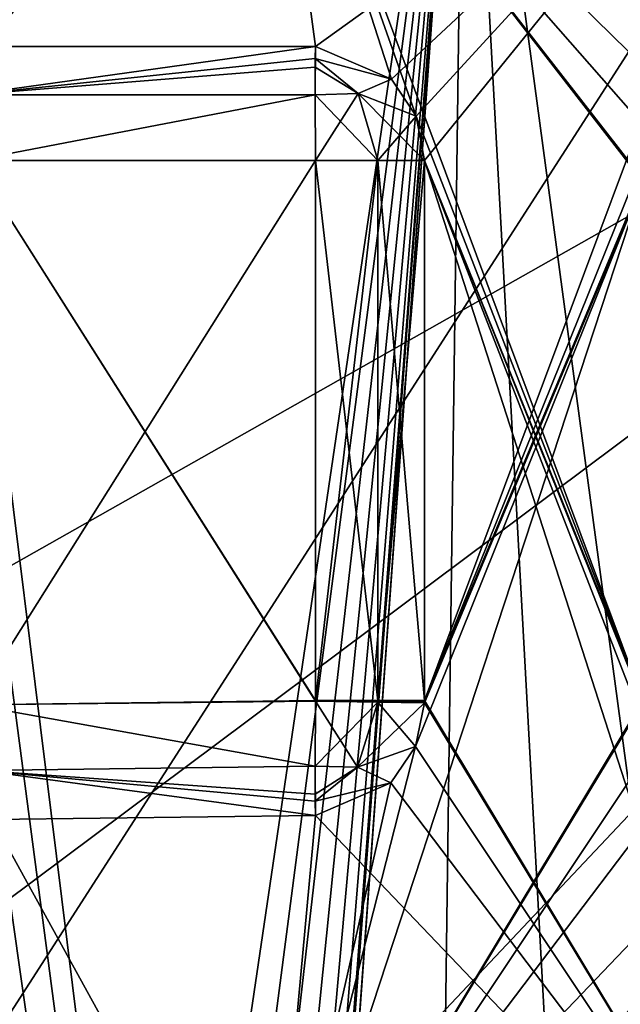
# Model space of a CAD drawing. Units: millimetres. Extents: x -73 to 73, y -77 to 54.
# Drawn here: x 29 to 38, y -33 to -18 of the extents above; entities that cross this region are included whole.
import ezdxf

# ---------------------------------------------------------------- set-up
doc = ezdxf.new("R2010")
doc.units = ezdxf.units.MM
doc.header["$LTSCALE"] = 33.374815
for name, color, linetype in [('1255', 7, 'CONTINUOUS'), ('1259', 7, 'CONTINUOUS'), ('1261', 7, 'CONTINUOUS'), ('1265', 7, 'CONTINUOUS'), ('259', 7, 'CONTINUOUS'), ('260', 7, 'CONTINUOUS'), ('267', 7, 'CONTINUOUS'), ('270', 7, 'CONTINUOUS'), ('465', 7, 'CONTINUOUS'), ('466', 7, 'CONTINUOUS'), ('467', 7, 'CONTINUOUS'), ('468', 7, 'CONTINUOUS'), ('469', 7, 'CONTINUOUS'), ('470', 7, 'CONTINUOUS'), ('471', 7, 'CONTINUOUS'), ('472', 7, 'CONTINUOUS'), ('473', 7, 'CONTINUOUS'), ('57', 7, 'CONTINUOUS'), ('6', 7, 'CONTINUOUS')]:
    doc.layers.add(name, color=color, linetype=linetype)

msp = doc.modelspace()

# ---------------------------------------------------------------- linework, layer by layer
at = {"layer": '1255', "linetype": 'CONTINUOUS'}
for points in [[(56.8, -8.843, -24.506), (56.8, -72.343, -26.169), (0.25, -8.843, -24.506), (56.8, -8.843, -24.506)], [(56.8, -72.343, -26.169), (9.928, -45.379, -25.463), (0.25, -8.843, -24.506), (56.8, -72.343, -26.169)]]:
    msp.add_3dface(points, dxfattribs=at)
at = {"layer": '1259', "linetype": 'CONTINUOUS'}
for points in [[(3.653, -72.343, 27.023), (44.48, -8.843, 19.826), (3.431, -8.843, 25.376), (3.653, -72.343, 27.023)], [(44.703, -72.343, 21.474), (44.48, -8.843, 19.826), (3.653, -72.343, 27.023), (44.703, -72.343, 21.474)]]:
    msp.add_3dface(points, dxfattribs=at)
at = {"layer": '1261', "linetype": 'CONTINUOUS'}
for points in [[(0.25, -42.358, -23.845), (56.8, -10.343, -23.006), (0.25, -10.343, -23.006), (0.25, -42.358, -23.845)], [(56.8, -10.343, -23.006), (0.25, -42.358, -23.845), (9.928, -45.393, -23.924), (56.8, -10.343, -23.006)], [(16.365, -53.233, -24.129), (56.8, -10.343, -23.006), (9.928, -45.393, -23.924), (16.365, -53.233, -24.129)], [(56.8, -72.357, -24.63), (56.8, -10.343, -23.006), (15.81, -68.175, -24.521), (56.8, -72.357, -24.63)], [(15.81, -68.175, -24.521), (56.8, -10.343, -23.006), (17.457, -63.32, -24.394), (15.81, -68.175, -24.521)], [(17.647, -58.197, -24.259), (56.8, -10.343, -23.006), (16.365, -53.233, -24.129), (17.647, -58.197, -24.259)], [(17.457, -63.32, -24.394), (56.8, -10.343, -23.006), (17.647, -58.197, -24.259), (17.457, -63.32, -24.394)]]:
    msp.add_3dface(points, dxfattribs=at)
at = {"layer": '1265', "linetype": 'CONTINUOUS'}
for points in [[(44.279, -10.343, 18.34), (44.497, -72.357, 19.949), (3.23, -10.343, 23.889), (44.279, -10.343, 18.34)], [(3.23, -10.343, 23.889), (44.497, -72.357, 19.949), (3.447, -72.357, 25.498), (3.23, -10.343, 23.889)]]:
    msp.add_3dface(points, dxfattribs=at)
at = {"layer": '259', "linetype": 'CONTINUOUS'}
for points in [[(26.483, -12.9, -7.641), (28.674, -18.168, -9.984), (32.983, -12.9, -12.364), (26.483, -12.9, -7.641)], [(28.674, -18.168, -9.984), (33.692, -18.168, -12.572), (32.983, -12.9, -12.364), (28.674, -18.168, -9.984)], [(38.654, -28.085, -12.894), (38.654, -20.215, -12.894), (32.983, -12.9, -12.364), (38.654, -28.085, -12.894)], [(35.215, -19.228, -12.877), (38.654, -28.085, -12.894), (32.983, -12.9, -12.364), (35.215, -19.228, -12.877)], [(38.654, -20.215, -12.894), (38.654, -20.198, -12.894), (32.983, -12.9, -12.364), (38.654, -20.215, -12.894)], [(33.692, -18.168, -12.572), (34.846, -18.665, -12.82), (32.983, -12.9, -12.364), (33.692, -18.168, -12.572)], [(34.846, -18.665, -12.82), (35.215, -19.228, -12.877), (32.983, -12.9, -12.364), (34.846, -18.665, -12.82)], [(39.165, -18.965, -12.818), (40.307, -18.472, -12.572), (32.983, -12.9, -12.364), (39.165, -18.965, -12.818)], [(32.983, -12.9, -12.364), (40.307, -18.472, -12.572), (41.017, -12.9, -12.364), (32.983, -12.9, -12.364)], [(38.654, -20.198, -12.894), (38.654, -20.18, -12.894), (32.983, -12.9, -12.364), (38.654, -20.198, -12.894)], [(38.654, -20.18, -12.894), (38.795, -19.519, -12.876), (32.983, -12.9, -12.364), (38.654, -20.18, -12.894)], [(38.795, -19.519, -12.876), (39.165, -18.965, -12.818), (32.983, -12.9, -12.364), (38.795, -19.519, -12.876)], [(35.346, -19.9, -12.894), (38.654, -28.085, -12.894), (35.215, -19.228, -12.877), (35.346, -19.9, -12.894)], [(35.346, -19.9, -12.894), (35.346, -28.085, -12.894), (41.017, -37.5, -12.364), (35.346, -19.9, -12.894)], [(38.654, -28.085, -12.894), (35.346, -19.9, -12.894), (38.654, -28.102, -12.894), (38.654, -28.085, -12.894)], [(35.346, -19.9, -12.894), (38.654, -28.12, -12.894), (38.654, -28.102, -12.894), (35.346, -19.9, -12.894)], [(38.654, -28.12, -12.894), (35.346, -19.9, -12.894), (38.795, -28.781, -12.876), (38.654, -28.12, -12.894)], [(38.795, -28.781, -12.876), (35.346, -19.9, -12.894), (41.017, -37.5, -12.364), (38.795, -28.781, -12.876)], [(35.346, -28.12, -12.894), (35.205, -28.781, -12.876), (41.017, -37.5, -12.364), (35.346, -28.12, -12.894)], [(35.346, -28.085, -12.894), (35.346, -28.102, -12.894), (41.017, -37.5, -12.364), (35.346, -28.085, -12.894)], [(35.346, -28.102, -12.894), (35.346, -28.12, -12.894), (41.017, -37.5, -12.364), (35.346, -28.102, -12.894)], [(35.205, -28.781, -12.876), (34.835, -29.335, -12.818), (41.017, -37.5, -12.364), (35.205, -28.781, -12.876)], [(34.835, -29.335, -12.818), (33.693, -29.828, -12.572), (41.017, -37.5, -12.364), (34.835, -29.335, -12.818)], [(33.693, -29.828, -12.572), (28.792, -29.888, -10.081), (32.983, -37.5, -12.364), (33.693, -29.828, -12.572)], [(33.693, -29.828, -12.572), (32.983, -37.5, -12.364), (41.017, -37.5, -12.364), (33.693, -29.828, -12.572)], [(28.792, -29.888, -10.081), (26.483, -37.5, -7.641), (32.983, -37.5, -12.364), (28.792, -29.888, -10.081)]]:
    msp.add_3dface(points, dxfattribs=at)
at = {"layer": '260', "linetype": 'CONTINUOUS'}
for points in [[(32.983, -12.9, 12.364), (28.674, -18.168, 9.984), (26.483, -12.9, 7.641), (32.983, -12.9, 12.364)], [(33.692, -18.168, 12.572), (28.674, -18.168, 9.984), (32.983, -12.9, 12.364), (33.692, -18.168, 12.572)], [(41.017, -12.9, 12.364), (33.692, -18.168, 12.572), (32.983, -12.9, 12.364), (41.017, -12.9, 12.364)], [(34.846, -18.665, 12.82), (33.692, -18.168, 12.572), (41.017, -12.9, 12.364), (34.846, -18.665, 12.82)], [(35.215, -19.228, 12.877), (34.846, -18.665, 12.82), (41.017, -12.9, 12.364), (35.215, -19.228, 12.877)], [(35.346, -19.9, 12.894), (35.215, -19.228, 12.877), (41.017, -12.9, 12.364), (35.346, -19.9, 12.894)], [(35.346, -28.085, 12.894), (35.346, -19.9, 12.894), (41.017, -12.9, 12.364), (35.346, -28.085, 12.894)], [(38.795, -19.519, 12.876), (35.346, -28.085, 12.894), (41.017, -12.9, 12.364), (38.795, -19.519, 12.876)], [(38.654, -20.18, 12.894), (35.346, -28.085, 12.894), (38.795, -19.519, 12.876), (38.654, -20.18, 12.894)], [(38.654, -20.215, 12.894), (38.654, -28.085, 12.894), (32.983, -37.5, 12.364), (38.654, -20.215, 12.894)], [(35.205, -28.781, 12.876), (38.654, -20.215, 12.894), (32.983, -37.5, 12.364), (35.205, -28.781, 12.876)], [(35.346, -28.12, 12.894), (38.654, -20.215, 12.894), (35.205, -28.781, 12.876), (35.346, -28.12, 12.894)], [(35.346, -28.085, 12.894), (38.654, -20.18, 12.894), (38.654, -20.198, 12.894), (35.346, -28.085, 12.894)], [(38.654, -20.215, 12.894), (35.346, -28.085, 12.894), (38.654, -20.198, 12.894), (38.654, -20.215, 12.894)], [(35.346, -28.085, 12.894), (38.654, -20.215, 12.894), (35.346, -28.102, 12.894), (35.346, -28.085, 12.894)], [(38.654, -20.215, 12.894), (35.346, -28.12, 12.894), (35.346, -28.102, 12.894), (38.654, -20.215, 12.894)], [(38.654, -28.085, 12.894), (38.654, -28.102, 12.894), (32.983, -37.5, 12.364), (38.654, -28.085, 12.894)], [(38.654, -28.102, 12.894), (38.654, -28.12, 12.894), (32.983, -37.5, 12.364), (38.654, -28.102, 12.894)], [(38.654, -28.12, 12.894), (38.795, -28.781, 12.876), (32.983, -37.5, 12.364), (38.654, -28.12, 12.894)], [(34.835, -29.335, 12.818), (35.205, -28.781, 12.876), (32.983, -37.5, 12.364), (34.835, -29.335, 12.818)], [(38.795, -28.781, 12.876), (39.165, -29.335, 12.818), (32.983, -37.5, 12.364), (38.795, -28.781, 12.876)], [(33.693, -29.828, 12.572), (34.835, -29.335, 12.818), (32.983, -37.5, 12.364), (33.693, -29.828, 12.572)], [(39.165, -29.335, 12.818), (40.307, -29.828, 12.572), (32.983, -37.5, 12.364), (39.165, -29.335, 12.818)], [(28.792, -29.888, 10.081), (33.693, -29.828, 12.572), (32.983, -37.5, 12.364), (28.792, -29.888, 10.081)], [(40.307, -29.828, 12.572), (41.017, -37.5, 12.364), (32.983, -37.5, 12.364), (40.307, -29.828, 12.572)], [(28.792, -29.888, 10.081), (32.983, -37.5, 12.364), (26.483, -37.5, 7.641), (28.792, -29.888, 10.081)]]:
    msp.add_3dface(points, dxfattribs=at)
at = {"layer": '267', "linetype": 'CONTINUOUS'}
for points in [[(33.691, -19.9, -13.603), (33.691, -28.085, -13.603), (34.637, -28.085, -13.525), (33.691, -19.9, -13.603)], [(33.691, -19.9, -13.603), (34.637, -28.085, -13.525), (34.637, -19.9, -13.525), (33.691, -19.9, -13.603)], [(35.346, -28.085, -12.894), (35.346, -19.9, -12.894), (34.637, -19.9, -13.525), (35.346, -28.085, -12.894)], [(34.637, -28.085, -13.525), (35.346, -28.085, -12.894), (34.637, -19.9, -13.525), (34.637, -28.085, -13.525)]]:
    msp.add_3dface(points, dxfattribs=at)
at = {"layer": '270', "linetype": 'CONTINUOUS'}
for points in [[(33.691, -28.085, 13.603), (33.691, -19.9, 13.603), (34.637, -19.9, 13.525), (33.691, -28.085, 13.603)], [(33.691, -28.085, 13.603), (34.637, -19.9, 13.525), (34.637, -28.085, 13.525), (33.691, -28.085, 13.603)], [(35.346, -19.9, 12.894), (35.346, -28.085, 12.894), (34.637, -28.085, 13.525), (35.346, -19.9, 12.894)], [(34.637, -19.9, 13.525), (35.346, -19.9, 12.894), (34.637, -28.085, 13.525), (34.637, -19.9, 13.525)]]:
    msp.add_3dface(points, dxfattribs=at)
at = {"layer": '465', "linetype": 'CONTINUOUS'}
for points in [[(33.691, -28.094, -13.603), (28.504, -28.15, -11.127), (33.687, -29.083, -13.333), (33.691, -28.094, -13.603)], [(28.504, -28.15, -11.127), (28.614, -29.148, -10.876), (33.687, -29.083, -13.333), (28.504, -28.15, -11.127)], [(33.687, -29.083, -13.333), (28.614, -29.148, -10.876), (33.687, -29.505, -13.003), (33.687, -29.083, -13.333)], [(33.687, -29.505, -13.003), (28.614, -29.148, -10.876), (33.688, -29.613, -12.884), (33.687, -29.505, -13.003)], [(33.688, -29.613, -12.884), (28.614, -29.148, -10.876), (33.693, -29.828, -12.572), (33.688, -29.613, -12.884)], [(33.693, -29.828, -12.572), (28.614, -29.148, -10.876), (28.792, -29.888, -10.081), (33.693, -29.828, -12.572)]]:
    msp.add_3dface(points, dxfattribs=at)
at = {"layer": '466', "linetype": 'CONTINUOUS'}
for points in [[(33.687, -18.9, -13.326), (33.692, -18.168, -12.572), (28.438, -18.9, -10.736), (33.687, -18.9, -13.326)], [(28.438, -18.9, -10.736), (33.692, -18.168, -12.572), (28.674, -18.168, -9.984), (28.438, -18.9, -10.736)], [(33.688, -18.351, 12.845), (28.438, -18.9, 10.736), (33.692, -18.168, 12.572), (33.688, -18.351, 12.845)], [(33.692, -18.168, 12.572), (28.438, -18.9, 10.736), (28.674, -18.168, 9.984), (33.692, -18.168, 12.572)], [(33.688, -18.351, -12.845), (33.692, -18.168, -12.572), (33.687, -18.9, -13.326), (33.688, -18.351, -12.845)], [(33.686, -18.485, 12.998), (28.438, -18.9, 10.736), (33.688, -18.351, 12.845), (33.686, -18.485, 12.998)], [(33.687, -18.9, 13.326), (28.438, -18.9, 10.736), (33.686, -18.485, 12.998), (33.687, -18.9, 13.326)], [(28.502, -19.9, 11.126), (28.438, -18.9, 10.736), (33.687, -18.9, 13.326), (28.502, -19.9, 11.126)], [(28.502, -19.9, -11.126), (33.687, -18.9, -13.326), (28.438, -18.9, -10.736), (28.502, -19.9, -11.126)], [(33.691, -19.9, 13.603), (28.502, -19.9, 11.126), (33.687, -18.9, 13.326), (33.691, -19.9, 13.603)], [(28.502, -19.9, -11.126), (33.691, -19.9, -13.603), (33.687, -18.9, -13.326), (28.502, -19.9, -11.126)]]:
    msp.add_3dface(points, dxfattribs=at)
at = {"layer": '467', "linetype": 'CONTINUOUS'}
for points in [[(28.504, -28.15, 11.127), (33.691, -28.094, 13.603), (33.687, -29.083, 13.333), (28.504, -28.15, 11.127)], [(28.504, -28.15, 11.127), (33.687, -29.083, 13.333), (28.614, -29.148, 10.876), (28.504, -28.15, 11.127)], [(33.687, -29.083, 13.333), (33.693, -29.828, 12.572), (28.614, -29.148, 10.876), (33.687, -29.083, 13.333)], [(33.688, -29.613, 12.884), (33.693, -29.828, 12.572), (33.687, -29.083, 13.333), (33.688, -29.613, 12.884)], [(28.614, -29.148, 10.876), (33.693, -29.828, 12.572), (28.792, -29.888, 10.081), (28.614, -29.148, 10.876)]]:
    msp.add_3dface(points, dxfattribs=at)
at = {"layer": '468', "linetype": 'CONTINUOUS'}
for points in [[(33.688, -18.351, 12.845), (33.692, -18.168, 12.572), (34.846, -18.665, 12.82), (33.688, -18.351, 12.845)], [(33.686, -18.485, 12.998), (33.688, -18.351, 12.845), (34.341, -18.881, 13.311), (33.686, -18.485, 12.998)], [(34.341, -18.881, 13.311), (33.688, -18.351, 12.845), (34.846, -18.665, 12.82), (34.341, -18.881, 13.311)], [(33.687, -18.9, 13.326), (33.686, -18.485, 12.998), (34.341, -18.881, 13.311), (33.687, -18.9, 13.326)], [(35.215, -19.228, 12.877), (34.341, -18.881, 13.311), (34.846, -18.665, 12.82), (35.215, -19.228, 12.877)], [(34.637, -19.9, 13.525), (33.687, -18.9, 13.326), (34.341, -18.881, 13.311), (34.637, -19.9, 13.525)], [(34.637, -19.9, 13.525), (33.691, -19.9, 13.603), (33.687, -18.9, 13.326), (34.637, -19.9, 13.525)], [(35.346, -19.9, 12.894), (34.637, -19.9, 13.525), (34.341, -18.881, 13.311), (35.346, -19.9, 12.894)], [(35.346, -19.9, 12.894), (34.341, -18.881, 13.311), (35.215, -19.228, 12.877), (35.346, -19.9, 12.894)]]:
    msp.add_3dface(points, dxfattribs=at)
at = {"layer": '469', "linetype": 'CONTINUOUS'}
for points in [[(33.692, -18.168, -12.572), (33.688, -18.351, -12.845), (34.846, -18.665, -12.82), (33.692, -18.168, -12.572)], [(33.688, -18.351, -12.845), (33.687, -18.9, -13.326), (34.341, -18.881, -13.311), (33.688, -18.351, -12.845)], [(33.688, -18.351, -12.845), (34.341, -18.881, -13.311), (34.846, -18.665, -12.82), (33.688, -18.351, -12.845)], [(34.846, -18.665, -12.82), (34.341, -18.881, -13.311), (35.215, -19.228, -12.877), (34.846, -18.665, -12.82)], [(33.687, -18.9, -13.326), (33.691, -19.9, -13.603), (34.341, -18.881, -13.311), (33.687, -18.9, -13.326)], [(33.691, -19.9, -13.603), (34.637, -19.9, -13.525), (34.341, -18.881, -13.311), (33.691, -19.9, -13.603)], [(34.341, -18.881, -13.311), (34.637, -19.9, -13.525), (35.215, -19.228, -12.877), (34.341, -18.881, -13.311)], [(34.637, -19.9, -13.525), (35.346, -19.9, -12.894), (35.215, -19.228, -12.877), (34.637, -19.9, -13.525)]]:
    msp.add_3dface(points, dxfattribs=at)
at = {"layer": '470', "linetype": 'CONTINUOUS'}
for points in [[(33.691, -28.094, -13.603), (33.687, -29.083, -13.333), (34.637, -28.11, -13.524), (33.691, -28.094, -13.603)], [(33.687, -29.083, -13.333), (34.326, -29.094, -13.326), (34.637, -28.11, -13.524), (33.687, -29.083, -13.333)], [(34.637, -28.11, -13.524), (34.326, -29.094, -13.326), (35.346, -28.12, -12.894), (34.637, -28.11, -13.524)], [(35.346, -28.12, -12.894), (34.326, -29.094, -13.326), (35.205, -28.781, -12.876), (35.346, -28.12, -12.894)], [(35.205, -28.781, -12.876), (34.326, -29.094, -13.326), (34.835, -29.335, -12.818), (35.205, -28.781, -12.876)], [(33.687, -29.083, -13.333), (33.687, -29.505, -13.003), (34.326, -29.094, -13.326), (33.687, -29.083, -13.333)], [(33.687, -29.505, -13.003), (33.688, -29.613, -12.884), (34.326, -29.094, -13.326), (33.687, -29.505, -13.003)], [(34.326, -29.094, -13.326), (33.688, -29.613, -12.884), (34.835, -29.335, -12.818), (34.326, -29.094, -13.326)], [(33.688, -29.613, -12.884), (33.693, -29.828, -12.572), (34.835, -29.335, -12.818), (33.688, -29.613, -12.884)]]:
    msp.add_3dface(points, dxfattribs=at)
at = {"layer": '471', "linetype": 'CONTINUOUS'}
for points in [[(33.691, -28.085, -13.603), (33.691, -28.089, -13.603), (34.637, -28.11, -13.524), (33.691, -28.085, -13.603)], [(34.637, -28.085, -13.525), (33.691, -28.085, -13.603), (34.637, -28.11, -13.524), (34.637, -28.085, -13.525)], [(33.691, -28.089, -13.603), (33.691, -28.094, -13.603), (34.637, -28.11, -13.524), (33.691, -28.089, -13.603)], [(35.346, -28.085, -12.894), (34.637, -28.085, -13.525), (35.346, -28.102, -12.894), (35.346, -28.085, -12.894)], [(34.637, -28.085, -13.525), (34.637, -28.11, -13.524), (35.346, -28.12, -12.894), (34.637, -28.085, -13.525)], [(34.637, -28.085, -13.525), (35.346, -28.12, -12.894), (35.346, -28.102, -12.894), (34.637, -28.085, -13.525)]]:
    msp.add_3dface(points, dxfattribs=at)
at = {"layer": '472', "linetype": 'CONTINUOUS'}
for points in [[(33.687, -29.083, 13.333), (33.691, -28.094, 13.603), (34.326, -29.094, 13.326), (33.687, -29.083, 13.333)], [(33.691, -28.094, 13.603), (34.637, -28.11, 13.524), (34.326, -29.094, 13.326), (33.691, -28.094, 13.603)], [(34.326, -29.094, 13.326), (34.637, -28.11, 13.524), (35.205, -28.781, 12.876), (34.326, -29.094, 13.326)], [(34.637, -28.11, 13.524), (35.346, -28.12, 12.894), (35.205, -28.781, 12.876), (34.637, -28.11, 13.524)], [(34.835, -29.335, 12.818), (34.326, -29.094, 13.326), (35.205, -28.781, 12.876), (34.835, -29.335, 12.818)], [(33.688, -29.613, 12.884), (33.687, -29.083, 13.333), (34.326, -29.094, 13.326), (33.688, -29.613, 12.884)], [(33.688, -29.613, 12.884), (34.326, -29.094, 13.326), (34.835, -29.335, 12.818), (33.688, -29.613, 12.884)], [(33.693, -29.828, 12.572), (33.688, -29.613, 12.884), (34.835, -29.335, 12.818), (33.693, -29.828, 12.572)]]:
    msp.add_3dface(points, dxfattribs=at)
at = {"layer": '473', "linetype": 'CONTINUOUS'}
for points in [[(33.691, -28.094, 13.603), (33.691, -28.089, 13.603), (34.637, -28.085, 13.525), (33.691, -28.094, 13.603)], [(33.691, -28.094, 13.603), (34.637, -28.085, 13.525), (34.637, -28.11, 13.524), (33.691, -28.094, 13.603)], [(33.691, -28.089, 13.603), (33.691, -28.085, 13.603), (34.637, -28.085, 13.525), (33.691, -28.089, 13.603)], [(34.637, -28.085, 13.525), (35.346, -28.085, 12.894), (34.637, -28.11, 13.524), (34.637, -28.085, 13.525)], [(34.637, -28.11, 13.524), (35.346, -28.085, 12.894), (35.346, -28.12, 12.894), (34.637, -28.11, 13.524)], [(35.346, -28.12, 12.894), (35.346, -28.085, 12.894), (35.346, -28.102, 12.894), (35.346, -28.12, 12.894)]]:
    msp.add_3dface(points, dxfattribs=at)
at = {"layer": '57', "linetype": 'CONTINUOUS'}
for points in [[(33.691, -19.9, 13.603), (28.504, -28.15, 11.127), (28.502, -19.9, 11.126), (33.691, -19.9, 13.603)], [(33.691, -19.9, -13.603), (28.502, -19.9, -11.126), (33.691, -28.085, -13.603), (33.691, -19.9, -13.603)], [(33.691, -28.085, -13.603), (28.502, -19.9, -11.126), (33.691, -28.089, -13.603), (33.691, -28.085, -13.603)], [(33.691, -28.089, -13.603), (28.502, -19.9, -11.126), (33.691, -28.094, -13.603), (33.691, -28.089, -13.603)], [(33.691, -28.094, -13.603), (28.502, -19.9, -11.126), (28.504, -28.15, -11.127), (33.691, -28.094, -13.603)], [(33.691, -28.085, 13.603), (28.504, -28.15, 11.127), (33.691, -19.9, 13.603), (33.691, -28.085, 13.603)], [(33.691, -28.089, 13.603), (28.504, -28.15, 11.127), (33.691, -28.085, 13.603), (33.691, -28.089, 13.603)], [(33.691, -28.094, 13.603), (28.504, -28.15, 11.127), (33.691, -28.089, 13.603), (33.691, -28.094, 13.603)]]:
    msp.add_3dface(points, dxfattribs=at)
at = {"layer": '6', "linetype": 'CONTINUOUS'}
for points in [[(27.326, -10.802, 13.979), (27.326, -14.5, 13.979), (35.123, -73.635, 16.896), (27.326, -10.802, 13.979)], [(27.326, -10.802, 13.979), (35.123, -73.635, 16.896), (35.957, -10.867, 16.968), (27.326, -10.802, 13.979)], [(35.957, -10.867, -16.968), (27.608, -67.414, -14.17), (27.326, -14.5, -13.979), (35.957, -10.867, -16.968)], [(28.575, -67.519, -14.766), (27.608, -67.414, -14.17), (35.957, -10.867, -16.968), (28.575, -67.519, -14.766)], [(29.44, -67.824, -15.227), (28.575, -67.519, -14.766), (35.957, -10.867, -16.968), (29.44, -67.824, -15.227)], [(30.16, -68.309, -15.563), (29.44, -67.824, -15.227), (35.957, -10.867, -16.968), (30.16, -68.309, -15.563)], [(30.75, -68.967, -15.809), (30.16, -68.309, -15.563), (35.957, -10.867, -16.968), (30.75, -68.967, -15.809)], [(31.172, -69.755, -15.97), (30.75, -68.967, -15.809), (35.957, -10.867, -16.968), (31.172, -69.755, -15.97)], [(31.378, -70.554, -16.044), (31.172, -69.755, -15.97), (35.957, -10.867, -16.968), (31.378, -70.554, -16.044)], [(31.399, -70.763, -16.051), (31.378, -70.554, -16.044), (35.957, -10.867, -16.968), (31.399, -70.763, -16.051)], [(31.406, -70.969, -16.053), (31.399, -70.763, -16.051), (35.957, -10.867, -16.968), (31.406, -70.969, -16.053)], [(31.405, -73.596, -16.053), (31.406, -73.539, -16.053), (35.957, -10.867, -16.968), (31.405, -73.596, -16.053)], [(31.405, -73.653, -16.053), (31.405, -73.596, -16.053), (35.957, -10.867, -16.968), (31.405, -73.653, -16.053)], [(39.391, -73.636, -16.831), (31.405, -73.653, -16.053), (35.957, -10.867, -16.968), (39.391, -73.636, -16.831)], [(31.406, -73.539, -16.053), (31.406, -70.969, -16.053), (35.957, -10.867, -16.968), (31.406, -73.539, -16.053)], [(35.123, -73.635, 16.896), (44.391, -73.669, 15.309), (35.957, -10.867, 16.968), (35.123, -73.635, 16.896)], [(44.89, -10.826, -15.058), (39.391, -73.636, -16.831), (35.957, -10.867, -16.968), (44.89, -10.826, -15.058)], [(35.957, -10.867, 16.968), (44.391, -73.669, 15.309), (44.89, -10.826, 15.058), (35.957, -10.867, 16.968)], [(35.123, -73.635, 16.896), (27.326, -14.5, 13.979), (26.817, -15.391, 13.613), (35.123, -73.635, 16.896)], [(26.429, -16.062, 13.313), (35.123, -73.635, 16.896), (26.817, -15.391, 13.613), (26.429, -16.062, 13.313)], [(26.429, -73.712, 13.313), (35.123, -73.635, 16.896), (26.429, -16.062, 13.313), (26.429, -73.712, 13.313)]]:
    msp.add_3dface(points, dxfattribs=at)

doc.saveas('drawing.dxf')
